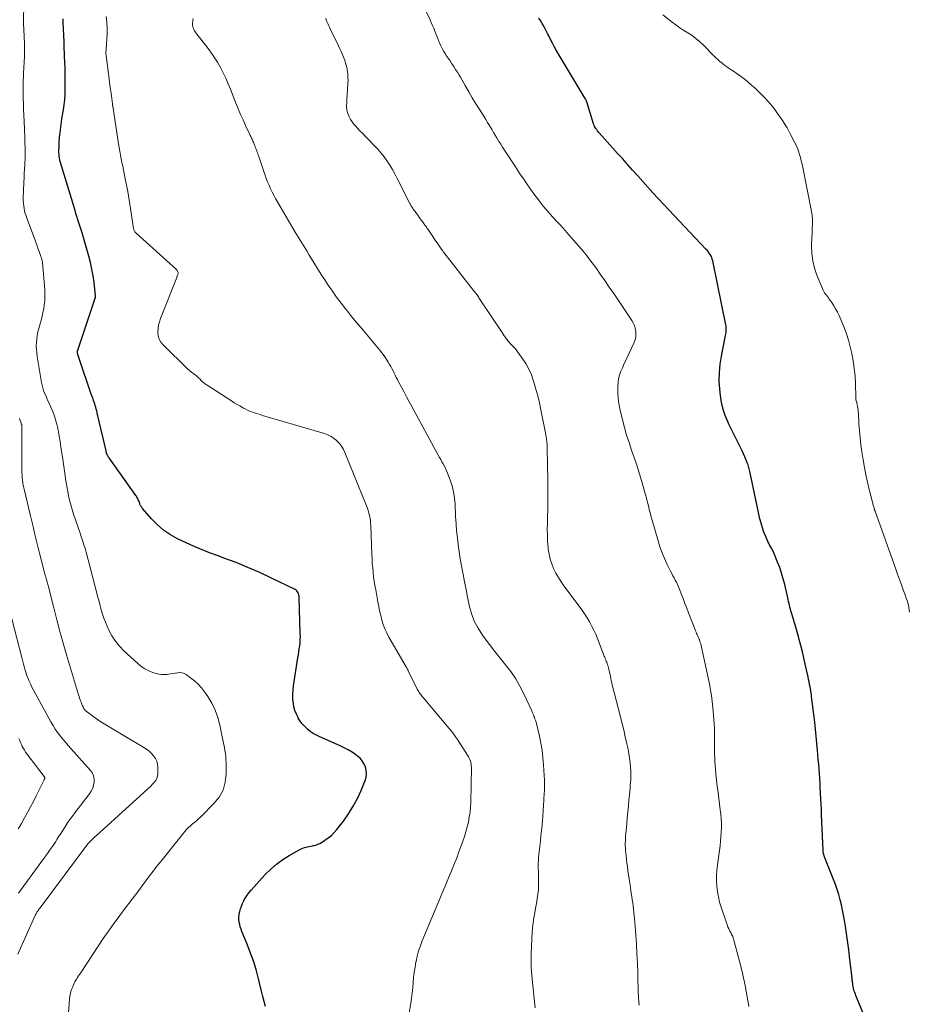
# Model space of a CAD drawing. Units: feet. Extents: x 1995000 to 2000026, y 510000 to 515000.
# Drawn here: x 1996866 to 1997054, y 511750 to 511957 of the extents above; entities that cross this region are included whole.
import ezdxf

# ---------------------------------------------------------------- set-up
doc = ezdxf.new("R2010")
doc.units = ezdxf.units.FT
doc.header["$LTSCALE"] = 100
doc.header["$MEASUREMENT"] = 0
doc.layers.add('CONTOUR INDEX', color=32, linetype='Continuous', lineweight=25)
doc.layers.add('CONTOUR INTERMEDIATE', color=40, linetype='Continuous', lineweight=15)

msp = doc.modelspace()

# ---------------------------------------------------------------- linework, layer by layer
at = {"layer": 'CONTOUR INDEX', "flags": 128}
for points, elevation in [([(1996918.02, 511749.09), (1996917.72, 511750.17), (1996917.43, 511751.24), (1996917.17, 511752.32), (1996916.6, 511754.68), (1996916.1, 511756.6), (1996915.53, 511758.5), (1996914.88, 511760.37), (1996914.16, 511762.23), (1996913.02, 511764.96), (1996912.85, 511765.43), (1996912.69, 511765.92), (1996912.57, 511766.41), (1996912.47, 511766.91), (1996912.42, 511767.41), (1996912.4, 511767.92), (1996912.45, 511768.42), (1996912.54, 511768.92), (1996912.58, 511769.12), (1996912.75, 511769.71), (1996912.94, 511770.29), (1996913.17, 511770.86), (1996913.43, 511771.41), (1996913.47, 511771.49), (1996913.8, 511772.06), (1996914.15, 511772.62), (1996914.55, 511773.14), (1996914.97, 511773.64), (1996917.97, 511776.93), (1996919.12, 511778.08), (1996920.34, 511779.15), (1996921.65, 511780.1), (1996923.02, 511780.97), (1996925.24, 511782.24), (1996925.55, 511782.4), (1996925.88, 511782.54), (1996926.22, 511782.65), (1996926.56, 511782.75), (1996926.91, 511782.82), (1996927.26, 511782.89), (1996927.61, 511782.96), (1996927.96, 511783.03), (1996928.17, 511783.07), (1996928.61, 511783.18), (1996929.04, 511783.33), (1996929.46, 511783.52), (1996929.86, 511783.74), (1996930.56, 511784.18), (1996931.26, 511784.67), (1996931.93, 511785.22), (1996932.54, 511785.83), (1996933.1, 511786.48), (1996934.46, 511788.24), (1996935.55, 511789.77), (1996936.55, 511791.35), (1996937.41, 511793.01), (1996938.19, 511794.72), (1996939.04, 511796.8), (1996939.24, 511797.51), (1996939.33, 511798.22), (1996939.27, 511798.94), (1996939.11, 511799.66), (1996939.09, 511799.73), (1996938.8, 511800.37), (1996938.43, 511800.97), (1996937.97, 511801.49), (1996937.44, 511801.95), (1996937.07, 511802.22), (1996936.28, 511802.75), (1996935.47, 511803.25), (1996934.63, 511803.7), (1996933.78, 511804.11), (1996929.46, 511806.02), (1996928.77, 511806.36), (1996928.11, 511806.74), (1996927.47, 511807.17), (1996926.86, 511807.64), (1996926.3, 511808.17), (1996925.79, 511808.73), (1996925.33, 511809.34), (1996924.92, 511809.99), (1996924.88, 511810.07), (1996924.53, 511810.8), (1996924.23, 511811.55), (1996924.03, 511812.33), (1996923.9, 511813.13), (1996923.88, 511813.27), (1996923.82, 511814.16), (1996923.8, 511815.04), (1996923.85, 511815.93), (1996923.95, 511816.81), (1996924.87, 511822.7), (1996924.97, 511823.34), (1996925.06, 511823.97), (1996925.15, 511824.61), (1996925.23, 511825.25), (1996925.3, 511825.89), (1996925.35, 511826.53), (1996925.37, 511827.17), (1996925.36, 511827.81), (1996925.14, 511835.46), (1996925.12, 511835.7), (1996925.08, 511835.94), (1996925.01, 511836.18), (1996924.92, 511836.41), (1996924.8, 511836.61), (1996924.66, 511836.8), (1996924.47, 511836.95), (1996924.27, 511837.08), (1996919.27, 511839.52), (1996916.8, 511840.67), (1996914.31, 511841.77), (1996911.79, 511842.78), (1996909.24, 511843.74), (1996908.21, 511844.12), (1996906.18, 511844.88), (1996904.16, 511845.69), (1996902.17, 511846.56), (1996900.2, 511847.47), (1996899.46, 511847.83), (1996897.93, 511848.68), (1996896.5, 511849.64), (1996895.19, 511850.78), (1996893.97, 511852.02), (1996892.07, 511854.22), (1996891.88, 511854.46), (1996891.72, 511854.72), (1996891.58, 511854.99), (1996891.46, 511855.27), (1996891.39, 511855.46), (1996891.32, 511855.66), (1996891.24, 511855.85), (1996891.16, 511856.04), (1996891.07, 511856.23), (1996890.97, 511856.42), (1996890.87, 511856.6), (1996890.76, 511856.78), (1996890.64, 511856.95), (1996884.98, 511864.89), (1996884.87, 511865.06), (1996884.77, 511865.23), (1996884.68, 511865.41), (1996884.6, 511865.59), (1996884.53, 511865.77), (1996884.46, 511865.96), (1996884.41, 511866.15), (1996884.36, 511866.35), (1996882.56, 511874.06), (1996882.47, 511874.43), (1996882.38, 511874.81), (1996882.28, 511875.18), (1996882.18, 511875.55), (1996882.17, 511875.59), (1996882.07, 511875.93), (1996881.96, 511876.28), (1996881.85, 511876.63), (1996881.73, 511876.97), (1996881.61, 511877.32), (1996881.48, 511877.66), (1996881.36, 511878), (1996881.24, 511878.35), (1996878.65, 511885.86), (1996878.58, 511886.07), (1996878.52, 511886.28), (1996878.46, 511886.5), (1996878.42, 511886.72), (1996878.36, 511887), (1996878.35, 511887.08), (1996878.34, 511887.16), (1996878.34, 511887.24), (1996878.34, 511887.32), (1996878.35, 511887.4), (1996878.36, 511887.48), (1996878.38, 511887.56), (1996878.41, 511887.64), (1996882.12, 511898.81), (1996882.14, 511898.89), (1996882.13, 511898.99), (1996882.13, 511899.04), (1996882.13, 511899.09), (1996882.13, 511899.14), (1996882.12, 511899.19), (1996881.82, 511901.92), (1996881.62, 511903.33), (1996881.38, 511904.73), (1996881.07, 511906.12), (1996880.72, 511907.49), (1996879.45, 511911.92), (1996879.26, 511912.58), (1996879.06, 511913.23), (1996878.85, 511913.87), (1996878.64, 511914.52), (1996878.42, 511915.16), (1996878.21, 511915.81), (1996878, 511916.46), (1996877.8, 511917.1), (1996874.69, 511927.44), (1996874.59, 511927.82), (1996874.51, 511928.2), (1996874.46, 511928.59), (1996874.43, 511928.98), (1996874.42, 511929.26), (1996874.41, 511929.51), (1996874.41, 511929.76), (1996874.41, 511930.01), (1996874.43, 511930.26), (1996874.43, 511930.41), (1996874.44, 511930.59), (1996874.45, 511930.76), (1996874.45, 511930.94), (1996874.46, 511931.12), (1996874.46, 511931.3), (1996874.47, 511931.48), (1996874.48, 511931.65), (1996874.49, 511931.83), (1996874.62, 511933.16), (1996874.71, 511934), (1996874.81, 511934.84), (1996874.92, 511935.67), (1996875.05, 511936.51), (1996875.35, 511938.34), (1996875.5, 511939.42), (1996875.62, 511940.49), (1996875.69, 511941.58), (1996875.73, 511942.66), (1996875.74, 511943.75), (1996875.74, 511944.84), (1996875.72, 511945.93), (1996875.69, 511947.02), (1996875.63, 511948.52), (1996875.59, 511949.44), (1996875.56, 511950.36), (1996875.53, 511951.28), (1996875.51, 511952.21), (1996875.48, 511953.12), (1996875.47, 511953.58), (1996875.45, 511954.05), (1996875.43, 511954.52), (1996875.4, 511954.98), (1996875.38, 511955.45), (1996875.35, 511955.91), (1996875.33, 511956.38), (1996875.31, 511956.84), (1996875.27, 511957.56)], 920), ([(1997045.59, 511744.24), (1997042.66, 511751.42), (1997042.54, 511751.73), (1997042.43, 511752.03), (1997042.32, 511752.34), (1997042.23, 511752.65), (1997042.18, 511752.84), (1997042.12, 511753.06), (1997042.07, 511753.29), (1997042.03, 511753.51), (1997042, 511753.74), (1997041.98, 511753.97), (1997041.95, 511754.19), (1997041.93, 511754.42), (1997041.9, 511754.65), (1997041.9, 511754.67), (1997041.87, 511754.91), (1997041.85, 511755.15), (1997041.82, 511755.39), (1997041.79, 511755.62), (1997041.32, 511759.64), (1997041.14, 511761.09), (1997040.95, 511762.55), (1997040.75, 511764.01), (1997040.54, 511765.47), (1997040.44, 511766.16), (1997040.26, 511767.27), (1997040.07, 511768.37), (1997039.85, 511769.46), (1997039.62, 511770.56), (1997039.35, 511771.64), (1997039.05, 511772.72), (1997038.7, 511773.78), (1997038.32, 511774.83), (1997036.25, 511780.16), (1997036.18, 511780.34), (1997036.11, 511780.51), (1997036.05, 511780.69), (1997035.98, 511780.86), (1997035.95, 511780.95), (1997035.9, 511781.08), (1997035.86, 511781.22), (1997035.82, 511781.36), (1997035.79, 511781.5), (1997035.77, 511781.64), (1997035.76, 511781.78), (1997035.74, 511781.93), (1997035.73, 511782.07), (1997035.42, 511789.59), (1997035.37, 511790.7), (1997035.32, 511791.8), (1997035.26, 511792.91), (1997035.2, 511794.02), (1997035.19, 511794.22), (1997035.13, 511795.22), (1997035.08, 511796.23), (1997035.01, 511797.23), (1997034.94, 511798.24), (1997034.87, 511799.24), (1997034.8, 511800.25), (1997034.72, 511801.25), (1997034.64, 511802.25), (1997034.56, 511803.2), (1997034.43, 511804.68), (1997034.29, 511806.16), (1997034.14, 511807.63), (1997033.97, 511809.11), (1997033.31, 511814.56), (1997033.29, 511814.72), (1997033.27, 511814.88), (1997033.25, 511815.04), (1997033.22, 511815.19), (1997033.2, 511815.35), (1997033.17, 511815.51), (1997033.14, 511815.67), (1997033.12, 511815.83), (1997032.98, 511816.56), (1997032.89, 511817.09), (1997032.79, 511817.61), (1997032.68, 511818.13), (1997032.57, 511818.65), (1997031.98, 511821.35), (1997031.69, 511822.66), (1997031.38, 511823.96), (1997031.05, 511825.26), (1997030.71, 511826.56), (1997030.53, 511827.21), (1997030.26, 511828.18), (1997029.99, 511829.14), (1997029.71, 511830.1), (1997029.42, 511831.07), (1997029.07, 511832.21), (1997028.95, 511832.6), (1997028.84, 511832.99), (1997028.74, 511833.38), (1997028.64, 511833.78), (1997028.54, 511834.18), (1997028.45, 511834.57), (1997028.36, 511834.97), (1997028.26, 511835.37), (1997027.62, 511838.16), (1997027.32, 511839.36), (1997026.97, 511840.55), (1997026.58, 511841.73), (1997026.14, 511842.89), (1997025.5, 511844.48), (1997025.35, 511844.83), (1997025.19, 511845.18), (1997025.01, 511845.53), (1997024.82, 511845.86), (1997024.62, 511846.2), (1997024.44, 511846.54), (1997024.27, 511846.89), (1997024.1, 511847.24), (1997023.62, 511848.32), (1997023.25, 511849.23), (1997022.92, 511850.14), (1997022.65, 511851.08), (1997022.41, 511852.03), (1997020.41, 511861.4), (1997020.34, 511861.69), (1997020.28, 511861.98), (1997020.21, 511862.28), (1997020.15, 511862.57), (1997020.07, 511862.85), (1997019.99, 511863.14), (1997019.89, 511863.42), (1997019.79, 511863.7), (1997019.5, 511864.44), (1997019.23, 511865.08), (1997018.95, 511865.72), (1997018.66, 511866.35), (1997018.35, 511866.97), (1997016.86, 511869.88), (1997016.38, 511870.86), (1997015.92, 511871.85), (1997015.48, 511872.85), (1997015.07, 511873.85), (1997014.71, 511874.88), (1997014.41, 511875.92), (1997014.2, 511876.98), (1997014.05, 511878.06), (1997013.92, 511879.4), (1997013.82, 511881.15), (1997013.83, 511882.9), (1997014, 511884.64), (1997014.27, 511886.38), (1997015.15, 511890.7), (1997015.2, 511890.98), (1997015.24, 511891.27), (1997015.27, 511891.56), (1997015.3, 511891.84), (1997015.3, 511892.13), (1997015.29, 511892.42), (1997015.26, 511892.71), (1997015.21, 511892.99), (1997012.43, 511906.45), (1997012.34, 511906.81), (1997012.22, 511907.15), (1997012.07, 511907.48), (1997011.9, 511907.8), (1997011.7, 511908.11), (1997011.49, 511908.41), (1997011.26, 511908.7), (1997011.01, 511908.97), (1996999.82, 511920.85), (1996998.74, 511922.02), (1996997.66, 511923.2), (1996996.59, 511924.38), (1996995.53, 511925.58), (1996994.48, 511926.77), (1996993.42, 511927.97), (1996992.36, 511929.16), (1996991.29, 511930.35), (1996988.45, 511933.51), (1996988.27, 511933.72), (1996988.09, 511933.94), (1996987.93, 511934.16), (1996987.77, 511934.38), (1996987.62, 511934.61), (1996987.49, 511934.85), (1996987.38, 511935.11), (1996987.29, 511935.37), (1996985.84, 511940.03), (1996985.83, 511940.05), (1996985.83, 511940.07), (1996985.82, 511940.09), (1996985.81, 511940.11), (1996985.79, 511940.2), (1996985.78, 511940.22), (1996985.77, 511940.24), (1996985.76, 511940.26), (1996985.75, 511940.28), (1996985.68, 511940.4), (1996985.63, 511940.48), (1996985.59, 511940.56), (1996985.54, 511940.64), (1996985.49, 511940.73), (1996979.41, 511950.96), (1996978.99, 511951.7), (1996978.58, 511952.44), (1996978.19, 511953.19), (1996977.82, 511953.95), (1996977.64, 511954.33), (1996977.36, 511954.9), (1996977.06, 511955.47), (1996976.75, 511956.03), (1996976.42, 511956.59), (1996976.35, 511956.7), (1996976.06, 511957.19), (1996975.75, 511957.68)], 940)]:
    msp.add_lwpolyline(points, dxfattribs=dict(at, elevation=elevation))
at = {"layer": 'CONTOUR INTERMEDIATE', "flags": 128}
for points, elevation in [([(1996876.15, 511744.08), (1996876.62, 511750.63), (1996876.7, 511751.27), (1996876.83, 511751.91), (1996877.01, 511752.53), (1996877.24, 511753.14), (1996877.48, 511753.69), (1996877.63, 511754.02), (1996877.79, 511754.33), (1996877.97, 511754.65), (1996878.16, 511754.95), (1996878.35, 511755.25), (1996878.54, 511755.55), (1996878.74, 511755.86), (1996878.93, 511756.16), (1996881.6, 511760.25), (1996882.67, 511761.86), (1996883.75, 511763.46), (1996884.86, 511765.03), (1996885.99, 511766.6), (1996887.1, 511768.12), (1996887.78, 511769.04), (1996888.47, 511769.96), (1996889.16, 511770.87), (1996889.86, 511771.77), (1996890.56, 511772.68), (1996891.25, 511773.59), (1996891.94, 511774.5), (1996892.61, 511775.42), (1996892.77, 511775.64), (1996893.54, 511776.67), (1996894.31, 511777.69), (1996895.09, 511778.7), (1996895.89, 511779.7), (1996900.98, 511786.01), (1996901.36, 511786.45), (1996901.76, 511786.87), (1996902.19, 511787.26), (1996902.63, 511787.63), (1996903.09, 511787.99), (1996903.53, 511788.37), (1996903.96, 511788.76), (1996904.38, 511789.16), (1996907.14, 511791.92), (1996908.22, 511793.3), (1996909.05, 511794.79), (1996909.5, 511796.44), (1996909.7, 511798.18), (1996909.68, 511800.56), (1996909.66, 511801.21), (1996909.62, 511801.85), (1996909.54, 511802.49), (1996909.45, 511803.12), (1996909.33, 511803.76), (1996909.21, 511804.39), (1996909.09, 511805.02), (1996908.96, 511805.65), (1996908.37, 511808.49), (1996907.94, 511810.08), (1996907.39, 511811.62), (1996906.67, 511813.09), (1996905.83, 511814.51), (1996905.17, 511815.49), (1996904.53, 511816.34), (1996903.83, 511817.13), (1996903.05, 511817.84), (1996902.21, 511818.49), (1996901.26, 511819.14), (1996900.84, 511819.37), (1996900.41, 511819.52), (1996899.95, 511819.57), (1996899.47, 511819.55), (1996898.98, 511819.47), (1996898.49, 511819.39), (1996898, 511819.32), (1996897.52, 511819.24), (1996897.28, 511819.2), (1996896.68, 511819.14), (1996896.08, 511819.15), (1996895.49, 511819.23), (1996894.9, 511819.38), (1996894.25, 511819.58), (1996893.37, 511819.93), (1996892.54, 511820.35), (1996891.76, 511820.87), (1996891.03, 511821.47), (1996888.12, 511824.16), (1996887.18, 511825.14), (1996886.33, 511826.19), (1996885.6, 511827.32), (1996884.96, 511828.52), (1996884.58, 511829.35), (1996884.21, 511830.19), (1996883.88, 511831.04), (1996883.59, 511831.91), (1996883.34, 511832.79), (1996883.1, 511833.68), (1996882.87, 511834.56), (1996882.64, 511835.45), (1996882.4, 511836.34), (1996880.13, 511845.02), (1996879.99, 511845.53), (1996879.84, 511846.03), (1996879.69, 511846.53), (1996879.53, 511847.03), (1996879.36, 511847.53), (1996879.2, 511848.02), (1996879.03, 511848.52), (1996878.86, 511849.01), (1996877.5, 511853.03), (1996877.19, 511853.99), (1996876.91, 511854.96), (1996876.66, 511855.93), (1996876.44, 511856.91), (1996876.34, 511857.36), (1996876.19, 511858.13), (1996876.05, 511858.89), (1996875.93, 511859.66), (1996875.82, 511860.44), (1996875.71, 511861.21), (1996875.6, 511861.98), (1996875.49, 511862.75), (1996875.37, 511863.52), (1996875.2, 511864.66), (1996875.07, 511865.47), (1996874.95, 511866.29), (1996874.84, 511867.1), (1996874.73, 511867.91), (1996874.61, 511868.73), (1996874.47, 511869.54), (1996874.32, 511870.34), (1996874.16, 511871.15), (1996874.03, 511871.72), (1996873.78, 511872.72), (1996873.48, 511873.7), (1996873.12, 511874.67), (1996872.71, 511875.62), (1996872.33, 511876.42), (1996872.09, 511876.96), (1996871.84, 511877.5), (1996871.61, 511878.04), (1996871.38, 511878.58), (1996871.17, 511879.13), (1996870.99, 511879.68), (1996870.85, 511880.25), (1996870.73, 511880.83), (1996869.81, 511886.3), (1996869.71, 511887.04), (1996869.64, 511887.77), (1996869.63, 511888.51), (1996869.66, 511889.26), (1996869.73, 511890), (1996869.83, 511890.73), (1996869.98, 511891.46), (1996870.15, 511892.18), (1996870.65, 511893.96), (1996870.86, 511894.75), (1996871.04, 511895.55), (1996871.19, 511896.35), (1996871.32, 511897.16), (1996871.41, 511897.96), (1996871.45, 511898.78), (1996871.45, 511899.59), (1996871.41, 511900.4), (1996870.94, 511906.02), (1996870.92, 511906.19), (1996870.89, 511906.37), (1996870.86, 511906.55), (1996870.82, 511906.72), (1996870.77, 511906.9), (1996870.72, 511907.07), (1996870.67, 511907.24), (1996870.61, 511907.41), (1996870.23, 511908.46), (1996869.98, 511909.15), (1996869.73, 511909.84), (1996869.47, 511910.53), (1996869.22, 511911.22), (1996867.63, 511915.46), (1996867.46, 511915.96), (1996867.3, 511916.47), (1996867.17, 511916.98), (1996867.06, 511917.5), (1996866.97, 511918.02), (1996866.91, 511918.55), (1996866.89, 511919.07), (1996866.89, 511919.6), (1996867.01, 511923.05), (1996867.05, 511923.97), (1996867.09, 511924.89), (1996867.14, 511925.81), (1996867.19, 511926.72), (1996867.22, 511927.26), (1996867.25, 511927.91), (1996867.27, 511928.56), (1996867.28, 511929.21), (1996867.28, 511929.87), (1996867.26, 511930.52), (1996867.24, 511931.17), (1996867.22, 511931.83), (1996867.2, 511932.48), (1996867.06, 511935.98), (1996867.01, 511937.19), (1996866.96, 511938.4), (1996866.93, 511939.62), (1996866.89, 511940.83), (1996866.85, 511942.31), (1996866.84, 511942.78), (1996866.84, 511943.26), (1996866.85, 511943.73), (1996866.86, 511944.21), (1996866.88, 511944.68), (1996866.91, 511945.15), (1996866.93, 511945.63), (1996866.95, 511946.1), (1996867.13, 511949.63), (1996867.14, 511949.94), (1996867.15, 511950.26), (1996867.15, 511950.58), (1996867.15, 511950.9), (1996867.14, 511951.22), (1996867.13, 511951.53), (1996867.12, 511951.85), (1996867.11, 511952.17), (1996866.98, 511955.35), (1996866.97, 511955.58), (1996866.97, 511955.8), (1996866.96, 511956.03), (1996866.96, 511956.25), (1996866.96, 511956.48), (1996866.96, 511956.71), (1996866.96, 511956.93), (1996866.96, 511957.16), (1996867.04, 511964.04)], 916), ([(1997020.05, 511749.12), (1997019.96, 511749.6), (1997019.57, 511751.91), (1997019.28, 511753.55), (1997018.95, 511755.17), (1997018.58, 511756.79), (1997018.18, 511758.39), (1997016.91, 511763.11), (1997016.84, 511763.37), (1997016.75, 511763.61), (1997016.65, 511763.86), (1997016.53, 511764.09), (1997016.41, 511764.33), (1997016.29, 511764.56), (1997016.17, 511764.8), (1997016.05, 511765.03), (1997015.96, 511765.21), (1997015.8, 511765.53), (1997015.65, 511765.86), (1997015.52, 511766.2), (1997015.4, 511766.54), (1997014.21, 511770.05), (1997013.89, 511771.13), (1997013.62, 511772.23), (1997013.44, 511773.34), (1997013.31, 511774.47), (1997013.25, 511775.6), (1997013.25, 511776.73), (1997013.32, 511777.86), (1997013.43, 511778.99), (1997013.97, 511783.02), (1997014.08, 511783.97), (1997014.16, 511784.92), (1997014.22, 511785.87), (1997014.25, 511786.82), (1997014.25, 511787.78), (1997014.22, 511788.73), (1997014.14, 511789.68), (1997014.03, 511790.62), (1997013.72, 511793.01), (1997013.55, 511794.3), (1997013.4, 511795.59), (1997013.25, 511796.88), (1997013.12, 511798.17), (1997013.01, 511799.23), (1997012.95, 511799.99), (1997012.89, 511800.76), (1997012.86, 511801.53), (1997012.83, 511802.3), (1997012.82, 511803.07), (1997012.82, 511803.84), (1997012.82, 511804.61), (1997012.83, 511805.38), (1997012.83, 511805.47), (1997012.84, 511806.29), (1997012.82, 511807.11), (1997012.78, 511807.93), (1997012.73, 511808.74), (1997012.5, 511811.47), (1997012.37, 511812.81), (1997012.21, 511814.15), (1997012.02, 511815.48), (1997011.79, 511816.81), (1997011.79, 511816.86), (1997011.54, 511818.15), (1997011.28, 511819.45), (1997011.01, 511820.74), (1997010.73, 511822.03), (1997010.3, 511823.93), (1997010.23, 511824.27), (1997010.15, 511824.61), (1997010.07, 511824.95), (1997009.99, 511825.28), (1997009.97, 511825.37), (1997009.89, 511825.66), (1997009.81, 511825.95), (1997009.71, 511826.24), (1997009.61, 511826.53), (1997009.59, 511826.58), (1997009.49, 511826.84), (1997009.38, 511827.1), (1997009.27, 511827.35), (1997009.15, 511827.61), (1997009.02, 511827.86), (1997008.91, 511828.11), (1997008.8, 511828.37), (1997008.7, 511828.63), (1997007.34, 511832.18), (1997006.95, 511833.18), (1997006.57, 511834.18), (1997006.19, 511835.18), (1997005.8, 511836.18), (1997005.41, 511837.2), (1997005.21, 511837.68), (1997005, 511838.16), (1997004.77, 511838.63), (1997004.53, 511839.09), (1997004.27, 511839.55), (1997004.03, 511840.01), (1997003.79, 511840.48), (1997003.55, 511840.95), (1997002.82, 511842.41), (1997002.26, 511843.63), (1997001.74, 511844.86), (1997001.29, 511846.12), (1997000.89, 511847.4), (1996999.64, 511851.71), (1996999.46, 511852.38), (1996999.28, 511853.05), (1996999.11, 511853.72), (1996998.94, 511854.4), (1996998.78, 511855.07), (1996998.61, 511855.75), (1996998.43, 511856.42), (1996998.25, 511857.09), (1996997.37, 511860.14), (1996996.9, 511861.75), (1996996.4, 511863.35), (1996995.86, 511864.94), (1996995.31, 511866.52), (1996994.76, 511868.11), (1996994.25, 511869.7), (1996993.8, 511871.31), (1996993.38, 511872.94), (1996992.82, 511875.27), (1996992.61, 511876.36), (1996992.47, 511877.46), (1996992.41, 511878.56), (1996992.43, 511879.67), (1996992.5, 511880.98), (1996992.55, 511881.44), (1996992.62, 511881.88), (1996992.74, 511882.32), (1996992.89, 511882.75), (1996993.06, 511883.18), (1996993.23, 511883.6), (1996993.42, 511884.02), (1996993.61, 511884.44), (1996995.84, 511889.25), (1996996.05, 511889.83), (1996996.19, 511890.41), (1996996.23, 511891.02), (1996996.21, 511891.63), (1996996.09, 511892.23), (1996995.92, 511892.82), (1996995.66, 511893.37), (1996995.36, 511893.9), (1996991.54, 511899.55), (1996990.59, 511900.93), (1996989.64, 511902.31), (1996988.69, 511903.69), (1996987.72, 511905.05), (1996986.73, 511906.4), (1996985.71, 511907.73), (1996984.65, 511909.02), (1996983.56, 511910.29), (1996981.62, 511912.48), (1996980.91, 511913.28), (1996980.19, 511914.07), (1996979.47, 511914.85), (1996978.74, 511915.63), (1996978.02, 511916.42), (1996977.31, 511917.22), (1996976.63, 511918.04), (1996975.97, 511918.88), (1996975.83, 511919.06), (1996975.14, 511919.96), (1996974.47, 511920.88), (1996973.81, 511921.8), (1996973.16, 511922.74), (1996972.52, 511923.68), (1996971.88, 511924.62), (1996971.26, 511925.57), (1996970.63, 511926.52), (1996968.46, 511929.84), (1996968.07, 511930.46), (1996967.68, 511931.07), (1996967.3, 511931.69), (1996966.92, 511932.32), (1996966.84, 511932.46), (1996966.51, 511933.01), (1996966.18, 511933.57), (1996965.85, 511934.12), (1996965.51, 511934.67), (1996965.18, 511935.22), (1996964.84, 511935.77), (1996964.5, 511936.32), (1996964.15, 511936.86), (1996963.24, 511938.31), (1996962.45, 511939.58), (1996961.67, 511940.86), (1996960.91, 511942.16), (1996960.16, 511943.46), (1996959.25, 511945.07), (1996958.9, 511945.69), (1996958.53, 511946.29), (1996958.16, 511946.89), (1996957.77, 511947.49), (1996957.37, 511948.07), (1996956.97, 511948.66), (1996956.57, 511949.25), (1996956.17, 511949.83), (1996956, 511950.09), (1996955.63, 511950.67), (1996955.29, 511951.26), (1996955, 511951.87), (1996954.73, 511952.5), (1996954.7, 511952.59), (1996954.47, 511953.18), (1996954.23, 511953.78), (1996954, 511954.38), (1996953.77, 511954.97), (1996953.53, 511955.56), (1996953.28, 511956.15), (1996953.02, 511956.74), (1996952.75, 511957.32), (1996951.07, 511960.87)], 936), ([(1996948.02, 511745.61), (1996948.68, 511749.78), (1996948.83, 511750.87), (1996948.97, 511751.97), (1996949.09, 511753.06), (1996949.18, 511754.16), (1996949.29, 511755.26), (1996949.42, 511756.35), (1996949.58, 511757.44), (1996949.78, 511758.52), (1996949.79, 511758.61), (1996950.05, 511759.73), (1996950.35, 511760.83), (1996950.71, 511761.91), (1996951.12, 511762.98), (1996955.3, 511773.01), (1996955.61, 511773.74), (1996955.92, 511774.48), (1996956.23, 511775.21), (1996956.54, 511775.94), (1996956.59, 511776.05), (1996956.88, 511776.73), (1996957.17, 511777.41), (1996957.45, 511778.1), (1996957.73, 511778.78), (1996958, 511779.47), (1996958.27, 511780.16), (1996958.54, 511780.85), (1996958.79, 511781.55), (1996959.69, 511784), (1996960.03, 511784.99), (1996960.34, 511786), (1996960.61, 511787.02), (1996960.85, 511788.04), (1996961.04, 511789.08), (1996961.19, 511790.12), (1996961.28, 511791.16), (1996961.33, 511792.21), (1996961.48, 511799.55), (1996961.47, 511799.89), (1996961.43, 511800.23), (1996961.37, 511800.57), (1996961.27, 511800.89), (1996961.15, 511801.22), (1996961.02, 511801.53), (1996960.86, 511801.83), (1996960.68, 511802.13), (1996958.56, 511805.43), (1996958.15, 511806.04), (1996957.72, 511806.65), (1996957.26, 511807.23), (1996956.79, 511807.81), (1996951.29, 511814.3), (1996951.12, 511814.51), (1996950.95, 511814.73), (1996950.78, 511814.95), (1996950.62, 511815.17), (1996950.47, 511815.39), (1996950.33, 511815.63), (1996950.2, 511815.86), (1996950.07, 511816.1), (1996948.15, 511819.98), (1996948.1, 511820.08), (1996948.05, 511820.18), (1996948, 511820.28), (1996947.95, 511820.37), (1996947.9, 511820.47), (1996947.84, 511820.57), (1996947.79, 511820.67), (1996947.73, 511820.76), (1996944.07, 511827.08), (1996943.61, 511827.94), (1996943.2, 511828.82), (1996942.87, 511829.74), (1996942.58, 511830.67), (1996942.34, 511831.62), (1996942.11, 511832.58), (1996941.91, 511833.54), (1996941.73, 511834.5), (1996941.28, 511837.01), (1996941.12, 511837.94), (1996940.98, 511838.87), (1996940.85, 511839.81), (1996940.74, 511840.74), (1996940.65, 511841.68), (1996940.56, 511842.62), (1996940.51, 511843.57), (1996940.46, 511844.51), (1996940.24, 511850.55), (1996940.21, 511851.1), (1996940.16, 511851.64), (1996940.08, 511852.17), (1996939.98, 511852.71), (1996939.85, 511853.23), (1996939.71, 511853.76), (1996939.54, 511854.27), (1996939.35, 511854.78), (1996934.78, 511865.99), (1996934.45, 511866.68), (1996934.07, 511867.33), (1996933.61, 511867.93), (1996933.09, 511868.49), (1996932.51, 511868.98), (1996931.88, 511869.4), (1996931.21, 511869.73), (1996930.5, 511870), (1996917.41, 511873.85), (1996916.89, 511874.01), (1996916.38, 511874.17), (1996915.87, 511874.34), (1996915.36, 511874.51), (1996914.85, 511874.7), (1996914.36, 511874.91), (1996913.87, 511875.14), (1996913.4, 511875.39), (1996913.16, 511875.52), (1996912.58, 511875.85), (1996912, 511876.19), (1996911.43, 511876.54), (1996910.86, 511876.9), (1996905.7, 511880.22), (1996905.36, 511880.46), (1996905.03, 511880.71), (1996904.72, 511880.97), (1996904.41, 511881.25), (1996904.12, 511881.54), (1996903.97, 511881.69), (1996903.82, 511881.83), (1996903.67, 511881.98), (1996903.51, 511882.12), (1996903.36, 511882.26), (1996903.19, 511882.39), (1996903.03, 511882.52), (1996902.86, 511882.65), (1996902.66, 511882.78), (1996902.4, 511882.98), (1996902.14, 511883.18), (1996901.89, 511883.4), (1996901.65, 511883.63), (1996896.39, 511888.77), (1996895.94, 511889.34), (1996895.58, 511889.96), (1996895.38, 511890.64), (1996895.29, 511891.37), (1996895.33, 511892.13), (1996895.43, 511892.87), (1996895.61, 511893.6), (1996895.85, 511894.32), (1996899.15, 511902.62), (1996899.23, 511902.83), (1996899.31, 511903.04), (1996899.39, 511903.25), (1996899.47, 511903.46), (1996899.52, 511903.61), (1996899.56, 511903.75), (1996899.57, 511903.89), (1996899.56, 511904.02), (1996899.52, 511904.16), (1996899.46, 511904.29), (1996899.39, 511904.41), (1996899.31, 511904.52), (1996899.21, 511904.62), (1996890.69, 511912.32), (1996890.6, 511912.42), (1996890.51, 511912.52), (1996890.43, 511912.63), (1996890.35, 511912.75), (1996890.29, 511912.87), (1996890.24, 511913), (1996890.21, 511913.14), (1996890.18, 511913.27), (1996889.38, 511918.42), (1996889.16, 511919.77), (1996888.93, 511921.11), (1996888.68, 511922.45), (1996888.42, 511923.79), (1996888.2, 511924.91), (1996888.04, 511925.69), (1996887.88, 511926.47), (1996887.71, 511927.25), (1996887.55, 511928.03), (1996887.38, 511928.81), (1996887.23, 511929.6), (1996887.1, 511930.39), (1996886.97, 511931.17), (1996885.78, 511939.09), (1996885.77, 511939.15), (1996885.76, 511939.22), (1996885.75, 511939.29), (1996885.75, 511939.36), (1996885.74, 511939.43), (1996885.73, 511939.5), (1996885.72, 511939.57), (1996885.71, 511939.64), (1996885.41, 511941.84), (1996885.25, 511943.01), (1996885.1, 511944.18), (1996884.94, 511945.35), (1996884.79, 511946.52), (1996884.36, 511949.8), (1996884.35, 511949.97), (1996884.33, 511950.13), (1996884.33, 511950.3), (1996884.33, 511950.46), (1996884.34, 511950.63), (1996884.35, 511950.79), (1996884.36, 511950.96), (1996884.37, 511951.13), (1996884.56, 511954.35), (1996884.58, 511955.58), (1996884.52, 511956.8), (1996884.35, 511958.01)], 924), ([(1996974.97, 511748.79), (1996974.79, 511750.09), (1996974.29, 511754.86), (1996974.22, 511755.69), (1996974.16, 511756.51), (1996974.13, 511757.34), (1996974.11, 511758.17), (1996974.11, 511759), (1996974.11, 511759.82), (1996974.13, 511760.65), (1996974.15, 511761.48), (1996974.22, 511763.63), (1996974.28, 511764.67), (1996974.36, 511765.72), (1996974.5, 511766.76), (1996974.66, 511767.8), (1996974.69, 511767.92), (1996974.86, 511768.89), (1996975.04, 511769.87), (1996975.21, 511770.84), (1996975.38, 511771.81), (1996975.4, 511771.91), (1996975.53, 511772.83), (1996975.62, 511773.76), (1996975.66, 511774.7), (1996975.67, 511775.63), (1996975.65, 511776.28), (1996975.63, 511776.9), (1996975.62, 511777.51), (1996975.61, 511778.13), (1996975.59, 511778.74), (1996975.6, 511779.36), (1996975.62, 511779.97), (1996975.66, 511780.59), (1996975.72, 511781.2), (1996975.93, 511782.96), (1996976.05, 511784.05), (1996976.17, 511785.15), (1996976.28, 511786.25), (1996976.39, 511787.34), (1996976.49, 511788.4), (1996976.53, 511788.97), (1996976.58, 511789.54), (1996976.62, 511790.11), (1996976.65, 511790.69), (1996976.69, 511791.26), (1996976.72, 511791.83), (1996976.76, 511792.4), (1996976.8, 511792.98), (1996976.86, 511793.84), (1996976.9, 511794.85), (1996976.93, 511795.86), (1996976.91, 511796.86), (1996976.86, 511797.87), (1996976.71, 511800.13), (1996976.58, 511801.66), (1996976.39, 511803.18), (1996976.13, 511804.69), (1996975.83, 511806.19), (1996975.22, 511808.85), (1996975.18, 511809.02), (1996975.13, 511809.18), (1996975.08, 511809.35), (1996975.02, 511809.51), (1996974.96, 511809.67), (1996974.9, 511809.83), (1996974.84, 511809.99), (1996974.78, 511810.15), (1996974.68, 511810.39), (1996974.57, 511810.66), (1996974.45, 511810.94), (1996974.33, 511811.21), (1996974.21, 511811.49), (1996972.56, 511815.1), (1996971.73, 511816.72), (1996970.83, 511818.29), (1996969.8, 511819.78), (1996968.69, 511821.22), (1996967.53, 511822.63), (1996966.4, 511824.06), (1996965.28, 511825.51), (1996964.19, 511826.97), (1996963.81, 511827.49), (1996962.89, 511828.94), (1996962.09, 511830.45), (1996961.5, 511832.04), (1996961.04, 511833.7), (1996961.01, 511833.87), (1996960.67, 511835.49), (1996960.35, 511837.1), (1996960.03, 511838.72), (1996959.72, 511840.34), (1996959.66, 511840.64), (1996959.39, 511842.11), (1996959.14, 511843.58), (1996958.91, 511845.06), (1996958.7, 511846.54), (1996958.52, 511848.03), (1996958.36, 511849.51), (1996958.25, 511851), (1996958.16, 511852.5), (1996958.04, 511855.12), (1996957.92, 511856.42), (1996957.72, 511857.71), (1996957.4, 511858.97), (1996956.99, 511860.21), (1996956.44, 511861.67), (1996956.24, 511862.16), (1996956.03, 511862.65), (1996955.79, 511863.13), (1996955.53, 511863.6), (1996955.27, 511864.07), (1996955.01, 511864.53), (1996954.75, 511865), (1996954.49, 511865.47), (1996948.92, 511875.73), (1996948.37, 511876.75), (1996947.81, 511877.77), (1996947.26, 511878.79), (1996946.71, 511879.81), (1996946.11, 511880.94), (1996945.87, 511881.4), (1996945.63, 511881.86), (1996945.4, 511882.33), (1996945.18, 511882.8), (1996944.96, 511883.27), (1996944.72, 511883.73), (1996944.47, 511884.18), (1996944.21, 511884.63), (1996943.93, 511885.1), (1996943.5, 511885.76), (1996943.06, 511886.42), (1996942.59, 511887.05), (1996942.1, 511887.67), (1996941.74, 511888.11), (1996941.05, 511888.93), (1996940.36, 511889.76), (1996939.68, 511890.58), (1996938.99, 511891.41), (1996938.6, 511891.86), (1996937.72, 511892.92), (1996936.84, 511893.97), (1996935.98, 511895.04), (1996935.11, 511896.1), (1996934.91, 511896.36), (1996933.96, 511897.57), (1996933.04, 511898.8), (1996932.15, 511900.05), (1996931.28, 511901.32), (1996930.38, 511902.68), (1996929.9, 511903.4), (1996929.44, 511904.13), (1996928.97, 511904.87), (1996928.52, 511905.61), (1996928.07, 511906.35), (1996927.62, 511907.09), (1996927.16, 511907.82), (1996926.71, 511908.56), (1996925.31, 511910.83), (1996924.29, 511912.5), (1996923.28, 511914.18), (1996922.29, 511915.87), (1996921.32, 511917.57), (1996920.15, 511919.62), (1996919.78, 511920.3), (1996919.43, 511921), (1996919.09, 511921.7), (1996918.77, 511922.41), (1996918.47, 511923.13), (1996918.19, 511923.85), (1996917.92, 511924.58), (1996917.66, 511925.32), (1996916.58, 511928.51), (1996916.48, 511928.81), (1996916.37, 511929.11), (1996916.27, 511929.41), (1996916.16, 511929.71), (1996916.06, 511930.01), (1996915.94, 511930.3), (1996915.83, 511930.6), (1996915.71, 511930.9), (1996915.45, 511931.52), (1996915.37, 511931.72), (1996915.28, 511931.93), (1996915.18, 511932.13), (1996915.09, 511932.33), (1996914.99, 511932.53), (1996914.9, 511932.73), (1996914.8, 511932.94), (1996914.71, 511933.14), (1996913.82, 511935.06), (1996913.28, 511936.22), (1996912.77, 511937.39), (1996912.27, 511938.57), (1996911.78, 511939.76), (1996910.62, 511942.69), (1996910.13, 511943.86), (1996909.61, 511945.02), (1996909.06, 511946.17), (1996908.49, 511947.3), (1996907.87, 511948.4), (1996907.21, 511949.48), (1996906.49, 511950.53), (1996905.73, 511951.54), (1996903.51, 511954.34), (1996903.34, 511954.57), (1996903.18, 511954.81), (1996903.04, 511955.05), (1996902.91, 511955.3), (1996902.8, 511955.52), (1996902.73, 511955.67), (1996902.68, 511955.82), (1996902.65, 511955.98), (1996902.63, 511956.14), (1996902.62, 511956.42), (1996902.62, 511956.72), (1996902.64, 511957.02), (1996902.69, 511957.32), (1996902.76, 511957.61)], 928), ([(1996996.9, 511749.4), (1996996.85, 511750.01), (1996996.78, 511751.12), (1996996.72, 511752.23), (1996996.67, 511753.34), (1996996.64, 511754.45), (1996996.59, 511756.24), (1996996.52, 511758.25), (1996996.44, 511760.25), (1996996.32, 511762.26), (1996996.18, 511764.26), (1996995.98, 511766.93), (1996995.93, 511767.6), (1996995.87, 511768.28), (1996995.79, 511768.95), (1996995.72, 511769.63), (1996995.63, 511770.3), (1996995.54, 511770.97), (1996995.45, 511771.65), (1996995.35, 511772.32), (1996995.3, 511772.65), (1996995.17, 511773.48), (1996995.05, 511774.32), (1996994.93, 511775.16), (1996994.8, 511775.99), (1996994.54, 511777.83), (1996994.43, 511778.61), (1996994.33, 511779.39), (1996994.23, 511780.17), (1996994.14, 511780.95), (1996994.08, 511781.49), (1996994.03, 511782), (1996994, 511782.52), (1996993.98, 511783.04), (1996993.98, 511783.55), (1996993.99, 511784.07), (1996994.01, 511784.59), (1996994.04, 511785.11), (1996994.08, 511785.62), (1996994.27, 511787.69), (1996994.38, 511788.93), (1996994.5, 511790.17), (1996994.62, 511791.41), (1996994.74, 511792.65), (1996994.86, 511793.88), (1996994.92, 511794.5), (1996994.98, 511795.13), (1996995.03, 511795.76), (1996995.09, 511796.39), (1996995.13, 511797.02), (1996995.15, 511797.65), (1996995.14, 511798.27), (1996995.11, 511798.9), (1996995.07, 511799.57), (1996994.99, 511800.53), (1996994.88, 511801.49), (1996994.73, 511802.44), (1996994.55, 511803.38), (1996994.31, 511804.51), (1996993.98, 511806.02), (1996993.64, 511807.52), (1996993.27, 511809.02), (1996992.9, 511810.51), (1996991.23, 511817.01), (1996991.12, 511817.44), (1996991.02, 511817.88), (1996990.93, 511818.31), (1996990.85, 511818.75), (1996990.76, 511819.18), (1996990.67, 511819.62), (1996990.57, 511820.05), (1996990.46, 511820.48), (1996990.33, 511820.95), (1996990.25, 511821.22), (1996990.16, 511821.49), (1996990.06, 511821.75), (1996989.96, 511822.02), (1996989.85, 511822.28), (1996989.74, 511822.54), (1996989.64, 511822.8), (1996989.53, 511823.06), (1996988.1, 511826.74), (1996987.72, 511827.65), (1996987.32, 511828.55), (1996986.87, 511829.44), (1996986.4, 511830.31), (1996985.89, 511831.16), (1996985.36, 511832), (1996984.8, 511832.81), (1996984.22, 511833.62), (1996981.03, 511837.87), (1996980.41, 511838.74), (1996979.84, 511839.64), (1996979.32, 511840.57), (1996978.83, 511841.53), (1996978.43, 511842.51), (1996978.1, 511843.52), (1996977.88, 511844.55), (1996977.72, 511845.6), (1996977.68, 511845.98), (1996977.58, 511847.24), (1996977.52, 511848.5), (1996977.5, 511849.76), (1996977.52, 511851.02), (1996977.55, 511851.71), (1996977.58, 511852.75), (1996977.6, 511853.79), (1996977.61, 511854.83), (1996977.62, 511855.87), (1996977.62, 511856.91), (1996977.62, 511857.95), (1996977.61, 511858.99), (1996977.6, 511860.04), (1996977.49, 511866.88), (1996977.48, 511867.19), (1996977.47, 511867.5), (1996977.45, 511867.81), (1996977.43, 511868.12), (1996977.42, 511868.24), (1996977.4, 511868.49), (1996977.37, 511868.74), (1996977.33, 511868.98), (1996977.29, 511869.23), (1996977.25, 511869.47), (1996977.2, 511869.71), (1996977.15, 511869.96), (1996977.11, 511870.2), (1996976.16, 511875.04), (1996975.85, 511876.5), (1996975.51, 511877.96), (1996975.12, 511879.41), (1996974.7, 511880.86), (1996974.62, 511881.11), (1996974.16, 511882.39), (1996973.62, 511883.63), (1996972.96, 511884.8), (1996972.21, 511885.94), (1996971.09, 511887.49), (1996970.84, 511887.81), (1996970.58, 511888.12), (1996970.3, 511888.42), (1996970, 511888.7), (1996969.71, 511888.98), (1996969.43, 511889.28), (1996969.17, 511889.59), (1996968.93, 511889.91), (1996968.91, 511889.93), (1996968.67, 511890.28), (1996968.43, 511890.62), (1996968.2, 511890.97), (1996967.96, 511891.32), (1996963.08, 511898.7), (1996962.95, 511898.89), (1996962.81, 511899.08), (1996962.68, 511899.27), (1996962.54, 511899.46), (1996962.39, 511899.64), (1996962.25, 511899.82), (1996962.11, 511900.01), (1996961.96, 511900.19), (1996955.98, 511907.85), (1996955.8, 511908.08), (1996955.62, 511908.32), (1996955.45, 511908.56), (1996955.27, 511908.8), (1996954.69, 511909.62), (1996954.24, 511910.27), (1996953.79, 511910.92), (1996953.34, 511911.58), (1996952.9, 511912.23), (1996952.34, 511913.06), (1996952.18, 511913.3), (1996952.01, 511913.55), (1996951.84, 511913.79), (1996951.67, 511914.03), (1996951.27, 511914.57), (1996950.91, 511915.07), (1996950.54, 511915.58), (1996950.17, 511916.09), (1996949.8, 511916.6), (1996949.22, 511917.41), (1996949.11, 511917.56), (1996949, 511917.72), (1996948.9, 511917.88), (1996948.8, 511918.04), (1996948.7, 511918.21), (1996948.61, 511918.38), (1996948.52, 511918.55), (1996948.43, 511918.72), (1996945.82, 511923.88), (1996945.33, 511924.81), (1996944.81, 511925.74), (1996944.25, 511926.64), (1996943.67, 511927.53), (1996943.05, 511928.39), (1996942.4, 511929.23), (1996941.71, 511930.03), (1996940.99, 511930.81), (1996939.69, 511932.14), (1996939.11, 511932.74), (1996938.53, 511933.34), (1996937.95, 511933.94), (1996937.38, 511934.55), (1996937.06, 511934.88), (1996936.67, 511935.34), (1996936.31, 511935.82), (1996935.99, 511936.33), (1996935.7, 511936.86), (1996935.54, 511937.19), (1996935.38, 511937.58), (1996935.26, 511937.98), (1996935.19, 511938.39), (1996935.15, 511938.81), (1996935.15, 511939.23), (1996935.16, 511939.66), (1996935.17, 511940.08), (1996935.2, 511940.51), (1996935.42, 511943.82), (1996935.45, 511944.56), (1996935.43, 511945.3), (1996935.37, 511946.03), (1996935.26, 511946.77), (1996935.23, 511946.94), (1996935.1, 511947.58), (1996934.93, 511948.21), (1996934.73, 511948.83), (1996934.5, 511949.43), (1996934.24, 511950.03), (1996933.98, 511950.63), (1996933.71, 511951.23), (1996933.43, 511951.82), (1996931.69, 511955.47), (1996931.55, 511955.78), (1996931.4, 511956.09), (1996931.26, 511956.4), (1996931.11, 511956.71), (1996930.97, 511957.02), (1996930.84, 511957.34), (1996930.72, 511957.66)], 932), ([(1997053.98, 511832.3), (1997053.92, 511832.81), (1997053.83, 511833.32), (1997053.73, 511833.82), (1997053.6, 511834.32), (1997053.46, 511834.82), (1997053.3, 511835.31), (1997053.12, 511835.8), (1997052.67, 511837.02), (1997052.26, 511838.12), (1997051.86, 511839.22), (1997051.46, 511840.32), (1997051.07, 511841.43), (1997046.71, 511853.64), (1997046.68, 511853.74), (1997046.64, 511853.85), (1997046.61, 511853.95), (1997046.58, 511854.05), (1997046.54, 511854.16), (1997046.51, 511854.26), (1997046.48, 511854.37), (1997046.45, 511854.47), (1997046.38, 511854.69), (1997046.32, 511854.91), (1997046.26, 511855.13), (1997046.2, 511855.34), (1997046.15, 511855.56), (1997045.46, 511858.21), (1997045.08, 511859.77), (1997044.74, 511861.32), (1997044.44, 511862.89), (1997044.18, 511864.46), (1997043.91, 511866.2), (1997043.71, 511867.66), (1997043.54, 511869.12), (1997043.41, 511870.59), (1997043.3, 511872.06), (1997043.18, 511874.28), (1997043.15, 511874.64), (1997043.12, 511875), (1997043.07, 511875.35), (1997043, 511875.71), (1997042.92, 511876.15), (1997042.89, 511876.28), (1997042.86, 511876.42), (1997042.82, 511876.55), (1997042.78, 511876.68), (1997042.76, 511876.73), (1997042.73, 511876.84), (1997042.7, 511876.95), (1997042.68, 511877.06), (1997042.66, 511877.17), (1997042.65, 511877.28), (1997042.64, 511877.4), (1997042.63, 511877.51), (1997042.63, 511877.62), (1997042.55, 511880.59), (1997042.47, 511882.18), (1997042.32, 511883.76), (1997042.08, 511885.34), (1997041.78, 511886.9), (1997041.46, 511888.34), (1997041.1, 511889.73), (1997040.69, 511891.09), (1997040.19, 511892.43), (1997039.64, 511893.75), (1997039.1, 511894.92), (1997038.75, 511895.63), (1997038.38, 511896.32), (1997037.98, 511896.99), (1997037.55, 511897.65), (1997037.04, 511898.41), (1997036.85, 511898.68), (1997036.65, 511898.95), (1997036.46, 511899.21), (1997036.25, 511899.47), (1997036.06, 511899.74), (1997035.88, 511900.02), (1997035.73, 511900.31), (1997035.59, 511900.61), (1997034.44, 511903.43), (1997033.93, 511904.94), (1997033.56, 511906.47), (1997033.37, 511908.03), (1997033.31, 511909.62), (1997033.36, 511911.57), (1997033.39, 511912.2), (1997033.41, 511912.83), (1997033.45, 511913.45), (1997033.49, 511914.08), (1997033.52, 511914.7), (1997033.5, 511915.33), (1997033.44, 511915.95), (1997033.34, 511916.57), (1997031.44, 511926.19), (1997031.29, 511926.88), (1997031.13, 511927.57), (1997030.95, 511928.25), (1997030.76, 511928.93), (1997030.54, 511929.61), (1997030.3, 511930.27), (1997030.02, 511930.91), (1997029.71, 511931.55), (1997028.88, 511933.17), (1997028.51, 511933.86), (1997028.12, 511934.54), (1997027.71, 511935.2), (1997027.29, 511935.86), (1997027.27, 511935.89), (1997026.85, 511936.52), (1997026.42, 511937.16), (1997025.98, 511937.79), (1997025.53, 511938.41), (1997025.07, 511939.03), (1997024.59, 511939.63), (1997024.09, 511940.2), (1997023.56, 511940.76), (1997022.8, 511941.53), (1997022.09, 511942.23), (1997021.37, 511942.91), (1997020.64, 511943.57), (1997019.89, 511944.21), (1997019.76, 511944.31), (1997019.05, 511944.88), (1997018.33, 511945.44), (1997017.59, 511945.97), (1997016.84, 511946.48), (1997016.13, 511946.94), (1997015.72, 511947.21), (1997015.33, 511947.49), (1997014.94, 511947.78), (1997014.56, 511948.08), (1997014.41, 511948.2), (1997013.96, 511948.56), (1997013.52, 511948.94), (1997013.1, 511949.34), (1997012.68, 511949.74), (1997010.39, 511952.05), (1997009.65, 511952.75), (1997008.87, 511953.41), (1997008.06, 511954.01), (1997007.21, 511954.57), (1997006.34, 511955.12), (1997005.49, 511955.68), (1997004.66, 511956.27), (1997003.84, 511956.88), (1997001.88, 511958.39)], 944), ([(1996865.76, 511760.17), (1996869.24, 511768.02), (1996869.31, 511768.19), (1996869.4, 511768.36), (1996869.48, 511768.52), (1996869.57, 511768.69), (1996869.61, 511768.74), (1996869.69, 511768.88), (1996869.77, 511769.01), (1996869.85, 511769.14), (1996869.94, 511769.27), (1996869.98, 511769.32), (1996870.09, 511769.47), (1996870.19, 511769.63), (1996870.31, 511769.78), (1996870.42, 511769.93), (1996880.54, 511783.43), (1996880.6, 511783.49), (1996881.16, 511784.07), (1996881.44, 511784.35), (1996881.72, 511784.63), (1996882.01, 511784.9), (1996882.31, 511785.18), (1996893.85, 511795.68), (1996894.12, 511795.94), (1996894.37, 511796.21), (1996894.61, 511796.49), (1996894.83, 511796.78), (1996895.02, 511797.09), (1996895.16, 511797.42), (1996895.23, 511797.76), (1996895.27, 511798.12), (1996895.27, 511799.57), (1996895.2, 511800.24), (1996895.05, 511800.87), (1996894.76, 511801.46), (1996894.4, 511802.02), (1996893.93, 511802.53), (1996893.44, 511803), (1996892.9, 511803.41), (1996892.33, 511803.8), (1996883.96, 511808.76), (1996883.25, 511809.2), (1996882.55, 511809.66), (1996881.87, 511810.14), (1996881.2, 511810.64), (1996879.98, 511811.59), (1996879.93, 511811.63), (1996879.89, 511811.67), (1996879.84, 511811.71), (1996879.8, 511811.76), (1996879.77, 511811.81), (1996879.73, 511811.86), (1996879.7, 511811.91), (1996879.67, 511811.96), (1996879.49, 511812.33), (1996879.38, 511812.57), (1996879.27, 511812.82), (1996879.17, 511813.06), (1996879.07, 511813.31), (1996879, 511813.5), (1996878.88, 511813.84), (1996878.76, 511814.19), (1996878.65, 511814.54), (1996878.54, 511814.89), (1996876.01, 511823.33), (1996875.29, 511825.79), (1996874.6, 511828.26), (1996873.94, 511830.73), (1996873.31, 511833.22), (1996872.2, 511837.68), (1996872.13, 511837.94), (1996872.07, 511838.19), (1996872, 511838.45), (1996871.93, 511838.7), (1996871.86, 511838.95), (1996871.79, 511839.21), (1996871.71, 511839.46), (1996871.64, 511839.71), (1996871.56, 511839.98), (1996871.44, 511840.37), (1996871.33, 511840.76), (1996871.23, 511841.15), (1996871.13, 511841.54), (1996870.31, 511844.8), (1996869.83, 511846.76), (1996869.35, 511848.71), (1996868.87, 511850.67), (1996868.41, 511852.63), (1996867.07, 511858.29), (1996867, 511858.58), (1996866.94, 511858.88), (1996866.88, 511859.17), (1996866.82, 511859.47), (1996866.81, 511859.54), (1996866.76, 511859.8), (1996866.72, 511860.06), (1996866.69, 511860.33), (1996866.66, 511860.6), (1996866.64, 511860.86), (1996866.62, 511861.13), (1996866.61, 511861.4), (1996866.6, 511861.67), (1996866.59, 511862.67), (1996866.58, 511863.45), (1996866.57, 511864.22), (1996866.57, 511864.99), (1996866.57, 511865.76), (1996866.6, 511871.47), (1996866.6, 511871.54), (1996866.59, 511871.61), (1996866.59, 511871.68), (1996866.58, 511871.75), (1996866.56, 511871.82), (1996866.55, 511871.89), (1996866.53, 511871.96), (1996866.51, 511872.02), (1996866.07, 511873.19)], 912), ([(1996865.9, 511772.99), (1996871.39, 511780.54), (1996871.99, 511781.38), (1996872.58, 511782.23), (1996873.16, 511783.09), (1996873.73, 511783.95), (1996873.99, 511784.36), (1996874.42, 511785.02), (1996874.85, 511785.69), (1996875.27, 511786.36), (1996875.7, 511787.03), (1996875.78, 511787.15), (1996876.25, 511787.87), (1996876.73, 511788.59), (1996877.24, 511789.29), (1996877.76, 511789.98), (1996880.85, 511793.98), (1996881.22, 511794.55), (1996881.53, 511795.16), (1996881.73, 511795.8), (1996881.86, 511796.48), (1996881.85, 511797.14), (1996881.73, 511797.77), (1996881.46, 511798.36), (1996881.08, 511798.91), (1996876.92, 511803.53), (1996876.34, 511804.19), (1996875.76, 511804.86), (1996875.2, 511805.54), (1996874.65, 511806.22), (1996874.12, 511806.92), (1996873.62, 511807.64), (1996873.16, 511808.39), (1996872.72, 511809.15), (1996868.65, 511816.66), (1996868.44, 511817.07), (1996868.24, 511817.48), (1996868.05, 511817.9), (1996867.88, 511818.33), (1996867.71, 511818.76), (1996867.56, 511819.19), (1996867.41, 511819.63), (1996867.28, 511820.07), (1996867.22, 511820.28), (1996867.06, 511820.83), (1996866.91, 511821.38), (1996866.76, 511821.93), (1996866.62, 511822.49), (1996864.48, 511830.92)], 908), ([(1996865.83, 511786.59), (1996866.5, 511787.74), (1996867.15, 511788.89), (1996867.8, 511790.05), (1996868.43, 511791.21), (1996869.04, 511792.39), (1996869.63, 511793.57), (1996871.3, 511796.93), (1996871.33, 511797), (1996871.36, 511797.08), (1996871.38, 511797.15), (1996871.4, 511797.23), (1996871.41, 511797.29), (1996871.41, 511797.34), (1996871.41, 511797.39), (1996871.4, 511797.44), (1996871.38, 511797.48), (1996871.35, 511797.53), (1996871.33, 511797.58), (1996871.3, 511797.62), (1996871.27, 511797.66), (1996867.65, 511802.43), (1996867.38, 511802.8), (1996867.13, 511803.17), (1996866.9, 511803.56), (1996866.68, 511803.96), (1996866.48, 511804.37), (1996866.3, 511804.79), (1996866.13, 511805.21), (1996865.97, 511805.64)], 904)]:
    msp.add_lwpolyline(points, dxfattribs=dict(at, elevation=elevation))

doc.saveas('drawing.dxf')
